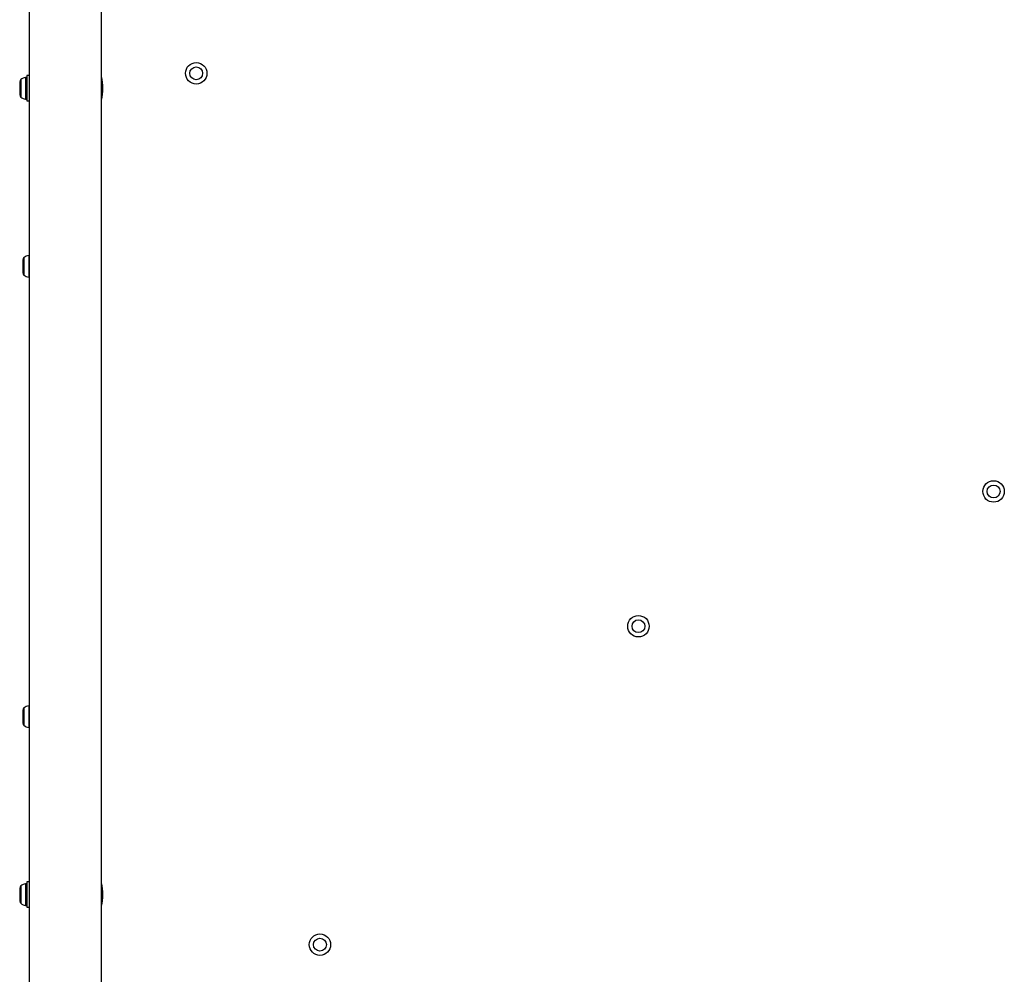
# Model space of a CAD drawing. Units: millimetres. Extents: x 3746 to 18904, y 7542 to 23352.
# Drawn here: x 12048 to 12507, y 15002 to 15447 of the extents above; entities that cross this region are included whole.
import ezdxf

# ---------------------------------------------------------------- set-up
doc = ezdxf.new("R2010")
doc.units = ezdxf.units.MM
doc.header["$LTSCALE"] = 100

msp = doc.modelspace()

# ---------------------------------------------------------------- linework, layer by layer
at = {"color": 7, "linetype": 'Continuous', "lineweight": 25}
for p, q in [((12052.79, 15932.96), (12052.79, 14992.66)), ((12086.49, 14960.96), (12086.49, 15901.27)), ((12052.79, 15420.86), (12051.64, 15420.86)), ((12051.64, 15420.86), (12051.64, 15409.06)), ((12048.34, 15418.04), (12048.34, 15417.9)), ((12048.34, 15417.9), (12048.34, 15415.65)), ((12048.34, 15415.65), (12048.34, 15412.71)), ((12048.34, 15412.71), (12048.34, 15411.89)), ((12051.64, 15409.06), (12052.79, 15409.06)), ((12049.84, 15335.04), (12049.84, 15334.68)), ((12049.84, 15334.68), (12049.84, 15332.07)), ((12049.84, 15332.07), (12049.84, 15329.36)), ((12049.84, 15329.36), (12049.84, 15328.89)), ((12049.84, 15125.04), (12049.84, 15123.9)), ((12049.84, 15123.9), (12049.84, 15120.86)), ((12049.84, 15120.86), (12049.84, 15118.93)), ((12049.84, 15118.93), (12049.84, 15118.89)), ((12048.34, 15042.04), (12048.34, 15041.56)), ((12052.79, 15044.86), (12051.64, 15044.86)), ((12051.64, 15044.86), (12051.64, 15033.06)), ((12048.34, 15041.56), (12048.34, 15038.84)), ((12048.34, 15038.84), (12048.34, 15036.24)), ((12048.34, 15036.24), (12048.34, 15035.89)), ((12051.64, 15033.06), (12052.79, 15033.06))]:
    msp.add_line(p, q, dxfattribs=at)
at = {"color": 8, "linetype": 'Continuous', "lineweight": 25}
for p, q in [((12048.84, 15419.03), (12048.84, 15410.9)), ((12051.12, 15420.01), (12051.12, 15409.92)), ((12050.34, 15336.03), (12050.34, 15335.55)), ((12052.62, 15337.01), (12052.62, 15336.42)), ((12052.62, 15336.42), (12052.62, 15326.92)), ((12050.34, 15335.55), (12050.34, 15327.9)), ((12050.34, 15126.03), (12050.34, 15120.51)), ((12052.62, 15127.01), (12052.62, 15120.16)), ((12050.34, 15120.51), (12050.34, 15117.9)), ((12052.62, 15120.16), (12052.62, 15116.92)), ((12048.84, 15043.03), (12048.84, 15034.9)), ((12051.12, 15044.01), (12051.12, 15033.92))]:
    msp.add_line(p, q, dxfattribs=at)
at = {"color": 7, "linetype": 'Continuous', "lineweight": 25, "flags": 128}
for points in [[(12052.79, 15337), (12052.72, 15337.01), (12052.62, 15337.01)], [(12052.62, 15326.92), (12052.72, 15326.92), (12052.79, 15326.93)], [(12052.79, 15127), (12052.72, 15127.01), (12052.62, 15127.01)], [(12052.62, 15116.92), (12052.72, 15116.92), (12052.79, 15116.93)]]:
    msp.add_lwpolyline(points, dxfattribs=at)
at = {"color": 7, "linetype": 'Continuous', "lineweight": 25}
for centre, radius in [((12130.64, 15421.96), 5), ((12130.64, 15421.96), 3), ((12502.36, 15226.96), 5), ((12502.36, 15226.96), 3), ((12336.8, 15164.12), 5), ((12336.8, 15164.12), 3), ((12188.31, 15015.63), 5), ((12188.31, 15015.63), 3)]:
    msp.add_circle(centre, radius, dxfattribs=at)
for centre, radius, start, end in [((12049.74, 15417.96), 1.39, 129.7374, 176.5839), ((12051.64, 15415.66), 4.38, 96.9281, 129.7374), ((12051.17, 15419.54), 0.471, 0, 96.9281), ((12063.84, 15414.96), 23.3, 346.4346, 13.5654), ((12049.74, 15411.97), 1.39, 183.4161, 230.2626), ((12051.64, 15414.27), 4.38, 230.2626, 263.0719), ((12051.17, 15410.39), 0.471, 263.0719, 0), ((12051.24, 15334.96), 1.39, 129.7374, 176.5839), ((12053.14, 15332.66), 4.38, 96.9281, 129.7374), ((12051.24, 15328.97), 1.39, 183.4161, 230.2626), ((12053.14, 15331.27), 4.38, 230.2626, 263.0719), ((12051.24, 15124.96), 1.39, 129.7374, 176.5839), ((12053.14, 15122.66), 4.38, 96.9281, 129.7374), ((12051.24, 15118.97), 1.39, 183.4161, 230.2626), ((12053.14, 15121.27), 4.38, 230.2626, 263.0719), ((12049.74, 15041.96), 1.39, 129.7374, 176.5839), ((12051.64, 15039.66), 4.38, 96.9281, 129.7374), ((12051.17, 15043.54), 0.471, 0, 96.9281), ((12063.84, 15038.96), 23.3, 346.4346, 13.5654), ((12049.74, 15035.97), 1.39, 183.4161, 230.2626), ((12051.64, 15038.27), 4.38, 230.2626, 263.0719), ((12051.17, 15034.39), 0.471, 263.0719, 0)]:
    msp.add_arc(centre, radius, start, end, dxfattribs=at)

doc.saveas('drawing.dxf')
